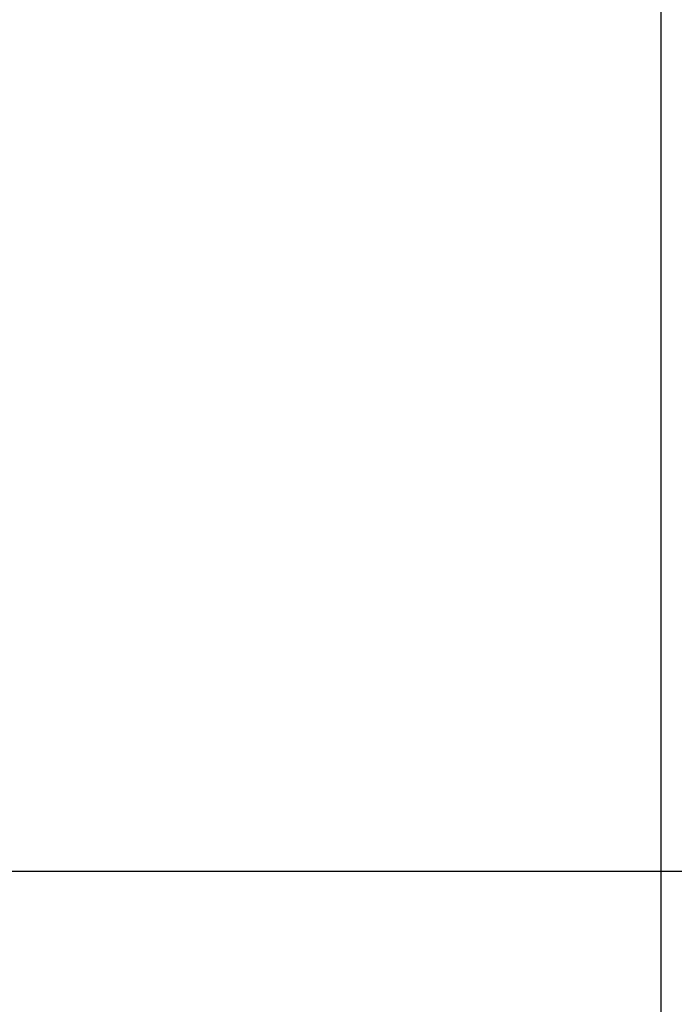
# Model space of a CAD drawing. Extents: x -46.9 to 46.9, y -58.1 to 6.6.
# Drawn here: x -0.2 to 3.1, y -35.7 to -30.7 of the extents above; entities that cross this region are included whole.
import ezdxf

# ---------------------------------------------------------------- set-up
doc = ezdxf.new("R2010")
doc.units = 0
doc.layers.get('0').update_dxf_attribs({"linetype": 'CONTINUOUS'})

msp = doc.modelspace()

# ---------------------------------------------------------------- linework, layer by layer
at = {"color": 0}
for points in [[(3.0777, -50.0101), (3.0777, 6.5309)], [(3.0777, -50.0101), (3.0777, 6.5309)], [(3.0777, -50.0101), (3.0777, 6.5309)], [(3.0777, -50.0101), (3.0777, 6.5309)], [(3.0777, -50.0101), (3.0777, 6.5309)], [(3.0777, -50.0101), (3.0777, 6.5309)], [(3.0777, -50.0101), (3.0777, 6.5309)], [(3.0777, -50.0101), (3.0777, 6.5309)], [(3.0777, -50.0101), (3.0777, 6.5309)], [(3.0777, -50.0101), (3.0777, 6.5309)], [(3.0777, -50.0101), (3.0777, 6.5309)], [(3.0777, -50.0101), (3.0777, 6.5309)], [(3.0777, -50.0101), (3.0777, 6.5309)], [(3.0777, -50.0101), (3.0777, 6.5309)], [(3.0777, -50.0101), (3.0777, 6.5309)], [(3.0777, -50.0101), (3.0777, 6.5309)], [(3.0777, -50.0101), (3.0777, 6.5309)], [(3.0777, -50.0101), (3.0777, 6.5309)], [(3.0777, -50.0101), (3.0777, 6.5309)], [(3.0777, -50.0101), (3.0777, 6.5309)], [(3.0777, -50.0101), (3.0777, 6.5309)], [(27.72, -35.0101), (-20.5277, -35.0101)], [(27.72, -35.0101), (-20.5277, -35.0101)], [(27.72, -35.0101), (-20.5277, -35.0101)], [(27.72, -35.0101), (-20.5277, -35.0101)], [(27.72, -35.0101), (-20.5277, -35.0101)], [(27.72, -35.0101), (-20.5277, -35.0101)], [(27.72, -35.0101), (-20.5277, -35.0101)], [(27.72, -35.0101), (-20.5277, -35.0101)], [(27.72, -35.0101), (-20.5277, -35.0101)], [(27.72, -35.0101), (-20.5277, -35.0101)], [(27.72, -35.0101), (-20.5277, -35.0101)], [(27.72, -35.0101), (-20.5277, -35.0101)], [(27.72, -35.0101), (-20.5277, -35.0101)], [(27.72, -35.0101), (-20.5277, -35.0101)], [(27.72, -35.0101), (-20.5277, -35.0101)], [(27.72, -35.0101), (-20.5277, -35.0101)], [(27.72, -35.0101), (-20.5277, -35.0101)], [(27.72, -35.0101), (-20.5277, -35.0101)], [(27.72, -35.0101), (-20.5277, -35.0101)], [(27.72, -35.0101), (-20.5277, -35.0101)], [(27.72, -35.0101), (-20.5277, -35.0101)]]:
    msp.add_lwpolyline(points, dxfattribs=at)

doc.saveas('drawing.dxf')
